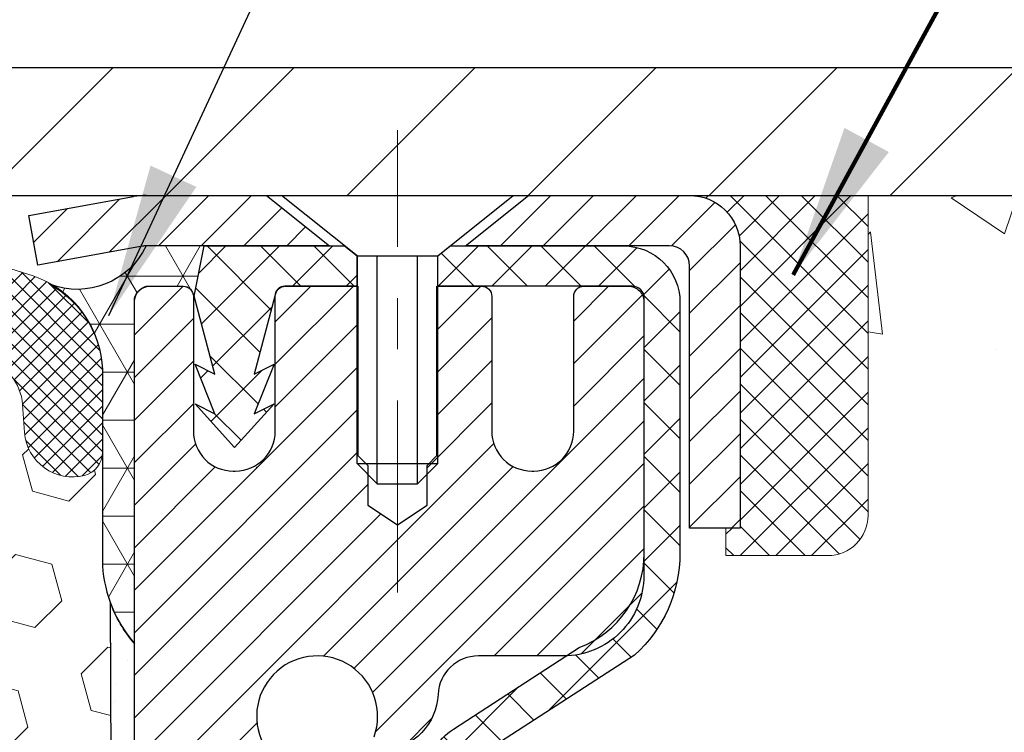
# Model space of a CAD drawing. Extents: x 13 to 3254, y -253 to 1977.
# Drawn here: x 319 to 321, y -229 to -227 of the extents above; entities that cross this region are included whole.
import ezdxf

# ---------------------------------------------------------------- set-up
doc = ezdxf.new("R2010")
doc.units = 0
doc.header["$LTSCALE"] = 5
doc.header["$MEASUREMENT"] = 0
doc.linetypes.add('CENTERX2', pattern=[4, 2.5, -0.5, 0.5, -0.5])
doc.layers.get('0').update_dxf_attribs({"color": 200, "linetype": 'CONTINUOUS'})
doc.layers.get('DEFPOINTS').update_dxf_attribs({"linetype": 'CONTINUOUS'})
for name, color, linetype, lineweight in [('CAPPING STRIP - H', 251, 'CONTINUOUS', 15), ('CAPPING STRIP - L', 7, 'CONTINUOUS', 25), ('CENTERLINE - L', 1, 'CENTERX2', 18), ('CONCRETE - H', 130, 'CONTINUOUS', 9), ('CONCRETE - L', 132, 'CONTINUOUS', 13), ('CORNER BEAD - H', 50, 'CONTINUOUS', 15), ('CORNER BEAD - L', 52, 'CONTINUOUS', 25), ('COVER PLATE - H', 251, 'CONTINUOUS', 13), ('COVER PLATE - L', 7, 'CONTINUOUS', 25), ('DIMS', 50, 'CONTINUOUS', 25), ('EPOXY ADHESIVE - H', 50, 'CONTINUOUS', 15), ('EPOXY ADHESIVE - L', 52, 'CONTINUOUS', 25), ('FOAM INSERT - H', 150, 'CONTINUOUS', 9), ('MIG RETAINER - H', 251, 'CONTINUOUS', 20), ('MIG RETAINER - L', 7, 'CONTINUOUS', 30), ('PVC SIDESHEET - H', 170, 'CONTINUOUS', 20), ('PVC SIDESHEET - L', 150, 'CONTINUOUS', 25), ('SCREW - L', 1, 'CONTINUOUS', 25), ('SEALANT - H', 50, 'CONTINUOUS', 15), ('SEALANT - L', 52, 'CONTINUOUS', 20), ('SILICONE BELLOWS - H', 20, 'CONTINUOUS', 13), ('SILICONE BELLOWS - L', 22, 'CONTINUOUS', 13), ('TEXT - 4', 241, 'CONTINUOUS', 25)]:
    doc.layers.add(name, color=color, linetype=linetype, lineweight=lineweight)
doc.styles.add('ROMANS', font='romans', dxfattribs={"width": 0.9})
doc.dimstyles.get("Standard").update_dxf_attribs({"dimtxt": 0.18, "dimasz": 0.18, "dimexe": 0.18, "dimexo": 0.0625, "dimgap": 0.09, "dimtad": 0, "dimtih": 1, "dimtoh": 1, "dimdec": 4, "dimzin": 0, "dimdsep": 46, "dimtxsty": 'Standard', "dimcen": 0.09, "dimadec": 0, "dimazin": 0, "dimtfac": 1, "dimtdec": 4, "dimtofl": 0, "dimtmove": 0, "dimatfit": 3, "dimfxl": 1, "dimtolj": 1, "dimtzin": 0, "dimarcsym": 0})
doc.dimstyles.new('STANDARD$0', dxfattribs={"dimtxt": 0.18, "dimasz": 0.18, "dimexe": 0.18, "dimexo": 0.0625, "dimgap": 0.09, "dimtad": 0, "dimtih": 1, "dimtoh": 1, "dimdec": 4, "dimzin": 0, "dimdsep": 46, "dimtxsty": 'Standard', "dimcen": 0.09, "dimadec": 0, "dimazin": 0, "dimtfac": 1, "dimtdec": 4, "dimtofl": 0, "dimtmove": 0, "dimatfit": 3, "dimfxl": 1, "dimtolj": 1, "dimtzin": 0, "dimarcsym": 0})

# ---------------------------------------------------------------- blocks, each defined once
blk = doc.blocks.new('*X6')
at = {"color": 0}
for p, q in [((1237.986130794628, 929.2961535421395), (1237.97385116075, 929.3084331760182)), ((1238.536813030436, 929.1775962613214), (1238.667649945133, 929.3084331760183)), ((1239.602059879881, 928.4750761578006), (1240.435416898099, 929.3084331760183)), ((1246.588648714498, 922.4614025752369), (1239.741618113716, 929.3084331760182)), ((1240.190661302946, 927.2959106278986), (1242.203183851066, 929.3084331760184)), ((1240.238648714498, 923.8083641335176), (1245.738717756998, 929.3084331760184)), ((1240.238648714498, 925.5761310864839), (1243.970950804032, 929.3084331760184)), ((1246.588648714498, 924.2291695282032), (1241.509385066682, 929.3084331760182)), ((1246.588648714498, 925.9969364811695), (1243.277152019649, 929.3084331760182)), ((1246.588648714498, 927.7647034341359), (1245.044918972615, 929.3084331760182)), ((1240.238648714498, 922.0405971805513), (1246.588648714498, 928.3905971805514)), ((1246.588648714498, 920.6936356222706), (1240.226369080619, 927.0559152561492)), ((1240.238648714498, 920.2728302275848), (1246.588648714498, 926.622830227585)), ((1246.588648714497, 918.9258686693039), (1240.238648714498, 925.2758686693037)), ((1240.238648714498, 918.5050632746186), (1246.588648714498, 924.8550632746186)), ((1246.588648714497, 917.1581017163379), (1240.238648714498, 923.5081017163377)), ((1240.238648714498, 916.7372963216523), (1246.588648714498, 923.0872963216523)), ((1246.588648714497, 915.3903347633716), (1240.238648714498, 921.7403347633713)), ((1240.238648714498, 914.9695293686858), (1246.588648714498, 921.3195293686858)), ((1246.588648714497, 913.6225678104047), (1240.238648714498, 919.9725678104049)), ((1240.238648714498, 913.2017624157195), (1246.588648714498, 919.5517624157194)), ((1246.193007264837, 912.2504423070994), (1240.238648714498, 918.2048008574385)), ((1240.249262063965, 911.4446088122202), (1246.588648714498, 917.783995462753)), ((1245.15052543455, 911.5251571844204), (1240.238648714498, 916.4370339044722)), ((1242.017029016931, 911.4446088122202), (1246.588648714498, 916.0162285097866)), ((1243.463306853783, 911.4446088122203), (1240.238648714498, 914.6692669515057)), ((1243.784795969898, 911.4446088122203), (1246.588648714498, 914.2484615568203)), ((1239.538648714498, 912.5017624157197), (1239.845319474796, 912.8084331760185)), ((1241.695539900817, 911.4446088122203), (1240.238648714498, 912.9014999985397)), ((1239.92777294785, 911.4446088122202), (1239.538648714498, 911.833733045573))]:
    blk.add_line(p, q, dxfattribs=at)
blk = doc.blocks.new('*D31')
at = {"layer": 'DEFPOINTS', "color": 0, "transparency": 16777216}
for p in [(324.7080283745527, -224.0866985542715), (311.2080283745526, -224.8006006115637), (324.7080283745527, -227.7381006115631)]:
    blk.add_point(p, dxfattribs=at)
at = {"layer": 'DIMS', "color": 0, "lineweight": -2, "transparency": 16777216}
for p, q in [((311.2080283745526, -224.5006006115637), (311.2080283745526, -223.7866985542715)), ((324.7080283745527, -227.4381006115631), (324.7080283745527, -223.7866985542715)), ((311.5080283745526, -224.0866985542715), (314.5004572391441, -224.0866985542715)), ((324.4080283745527, -224.0866985542715), (317.6004572391441, -224.0866985542715))]:
    blk.add_line(p, q, dxfattribs=at)
at = {"layer": 'DIMS', "color": 0, "transparency": 16777216}
for points in [[(311.5080283745526, -224.0366985542715), (311.5080283745526, -224.1366985542715), (311.2080283745526, -224.0866985542715)], [(324.4080283745527, -224.0366985542715), (324.4080283745527, -224.1366985542715), (324.7080283745527, -224.0866985542715)]]:
    blk.add_solid(points, dxfattribs=at)
at = {"layer": 'DIMS', "color": 0, "transparency": 16777216, "insert": (316.0504572391441, -224.0866985542715), "char_height": 0.3, "attachment_point": 5}
blk.add_mtext('\\A1;13 1/2 IN\\P [342.9mm]', dxfattribs=at)

msp = doc.modelspace()

# ---------------------------------------------------------------- hatches: boundary and pattern name
at = {"layer": 'CAPPING STRIP - H'}
h = msp.add_hatch(dxfattribs=at)
h.set_pattern_fill('ANSI31', color=256, scale=0.47244, angle=90, style=0)
h.set_pattern_definition([(45.00000000000001, (-677.0423256159697, 189.2350441921256), (0.04175819096297156, -0.04175819096297156), [])])
edge = h.paths.add_edge_path()
edge.add_line((319.0195138275181, -227.9368093416548), (319.0019070634773, -227.8399721394291))
edge.add_line((319.0019070634773, -227.8399721394291), (319.2062171032983, -227.802824859461))
edge.add_arc((319.2308665729585, -227.9383969425723), 0.1377947244043846, 90.00000000099271, 100.30484647022479, ccw=False)
edge.add_line((319.2308665729561, -227.8006022181679), (319.4657139138677, -227.8006022181679))
edge.add_line((319.4657139138677, -227.8006022181679), (319.5887449178054, -227.8990270213182))
edge.add_line((319.5887449178054, -227.8990270213182), (319.2308665729561, -227.8990270213182))
edge.add_arc((319.2308665729591, -227.9383969425855), 0.03936992126728001, 90.00000000430171, 100.3048464714298)
edge.add_line((319.2238238673395, -227.8996620616879), (319.0195138275181, -227.9368093416548))
edge = h.paths.add_edge_path()
edge.add_arc((320.2531123390676, -227.9383969425783), 0.03936992126011774, 359.9999999998346, 449.9999999998345)
edge.add_line((320.2531123390677, -227.8990270213182), (319.85449188631, -227.8990270213182))
edge.add_line((319.85449188631, -227.8990270213182), (319.9775228902477, -227.8006022181679))
edge.add_line((319.9775228902477, -227.8006022181679), (320.2924822603273, -227.8006022181679))
edge.add_arc((320.2924822603272, -227.8990270213181), 0.09842480315012381, -6.622258297284134e-11, 89.99999999993378, ccw=False)
edge.add_line((320.3909070634773, -227.8990270213182), (320.3909070634773, -228.4502059189586))
edge.add_line((320.3909070634773, -228.4502059189586), (320.2924822603273, -228.4502059189586))
edge.add_line((320.2924822603273, -228.4502059189586), (320.2924822603277, -227.9383969425784))
at = {"layer": 'CONCRETE - H'}
h = msp.add_hatch(dxfattribs=at)
h.set_pattern_fill('AR-CONC', color=256, scale=0.21, style=0)
h.set_pattern_definition([(49.99999999999999, (-1, 0), (1.506246383461582, -0.1317794834634497), [0.1575, -1.7325]), (355, (-1, 0), (-0.2913778005873, 1.579603480770025), [0.126, -1.386]), (100.45144446, (-0.8744794699, -0.0109816224), (1.214868578126935, 1.447823981034122), [0.1338544031999999, -1.472398435199999]), (46.18420000000002, (-1, 0.42), (2.241206794410302, -0.3475904896654607), [0.2362499999999999, -2.598749999999999]), (96.63563549, (-0.8132328355, 0.3910340553), (1.96279008591588, 2.045649061626556), [0.2007817182, -2.208598895999999]), (351.1841639899999, (-1, 0.42), (1.962790084615023, 2.045649060566979), [0.189, -2.0790000021]), (21, (-0.79, 0.315), (1.25350480944877, -0.8454996703972115), [0.1575, -1.7325]), (326.0000000000001, (-0.79, 0.315), (0.5109621970353216, 1.522815094598391), [0.126, -1.386]), (71.45144474, (-0.6855412666, 0.2445416946), (1.764466991132939, 0.677315420893343), [0.133854399, -1.4723984352]), (37.50000000000001, (-1, 0), (0.0255356961663104, 0.6990770930457542), [0, -1.3692, 0, -1.407, 0, -1.39125]), (7.499999999999999, (-1, 0), (0.552446028628512, 0.8282645949529565), [0, -0.8021999999999999, 0, -1.3377, 0, -0.53025]), (327.5, (-1.4683, 0), (1.121027115962059, -0.04736523064219748), [0, -0.525, 0, -1.638, 0, -2.1735]), (317.5, (-1.6783, 0), (1.224690955619011, 0.2102204628978672), [0, -0.6825, 0, -1.0878, 0, -1.5435])])
edge = h.paths.add_edge_path()
edge.add_spline(control_points=[(329.7640853339208, -227.8006022181678), (329.9549572170494, -229.3447767232996), (326.8024718811321, -229.0143093693783), (323.4476805149338, -230.6826500072093), (326.7718868429534, -232.4294129730011), (326.010568983293, -234.0747089646373), (326.3192424701664, -234.4837665213733)], knot_values=[0, 0, 0, 0, 4.310314874425941, 5.896288045384237, 9.01014384875215, 10.41665852533729, 10.41665852533729, 10.41665852533729, 10.41665852533729], degree=3, periodic=0)
edge.add_line((326.319242470167, -234.4837665213733), (325.8262408181449, -234.4837665213753))
edge.add_line((325.8262408181449, -234.4837665213753), (325.8262423341238, -234.2869165128623))
edge.add_line((325.8262423341238, -234.2869165128623), (325.1565586341239, -234.2869165128623))
edge.add_arc((325.1565586341239, -234.2475465128623), 0.0393699999999626, 240.0000000001902, 270, ccw=False)
edge.add_line((325.1368736341241, -234.2816419330093), (325.001112726506, -234.2032603364506))
edge.add_arc((324.9459947264472, -234.2987275130047), 0.1102360001527966, 60.0000000105462, 90.00078790781609)
edge.add_line((324.9459932105274, -234.1884915128623), (324.0380367854773, -234.1884915128623))
edge.add_arc((324.0380367854774, -234.1491215128622), 0.03937000000013313, 239.9999999998526, 269.99999999991724, ccw=False)
edge.add_line((324.0183517854773, -234.1832169330092), (323.3382645993183, -233.7905689301916))
edge.add_arc((323.2782646585909, -233.8944920128667), 0.12000000000001, 60.00003267867422, 89.99999999994571)
edge.add_line((323.278264658591, -233.7744920128667), (323.0668232760312, -233.7744920128666))
edge.add_arc((323.0668232760312, -233.7351220128666), 0.03936999999999102, 224.9999999999708, 270, ccw=False)
edge.add_line((323.0389844820559, -233.7629608068419), (322.9225164419442, -233.6464927667395))
edge.add_arc((322.6728159835942, -233.8961962570449), 0.3531319186521291, 45.00034785118044, 76.09825249696179)
edge.add_arc((322.3835313905388, -235.0649660304109), 1.557170273068953, 76.09805657209894, 103.9020583550705)
edge.add_arc((322.09424679745, -233.8961962570168), 0.353131918616697, 103.902254281625, 134.9999999999511)
edge.add_line((321.8445448231429, -233.6464942827093), (321.7280782990101, -233.7629608068419))
edge.add_arc((321.6994509028132, -233.7339417862374), 0.04076311285778417, 275.85823695752447, 314.61076365598336, ccw=False)
edge.add_line((321.7036114905335, -233.7744920128666), (319.9893344025508, -233.7744920128666))
edge.add_arc((319.9893344025508, -233.7351220128666), 0.03936999999999102, 179.9999999999586, 270.00000000008276, ccw=False)
edge.add_line((319.9499644025507, -233.7351220128666), (319.9499644025451, -230.446889887264))
edge.add_arc((319.9893344025449, -230.4468898872638), 0.03936999999979207, 107.30237723721359, 180.0000000003309, ccw=False)
edge.add_arc((319.8500223617767, -229.9996757734273), 0.4290404058598245, 287.3023772371802, 306.974901039667)
edge.add_arc((319.773536021968, -229.9375676812882), 0.5251995961844776, 309.5666441756461, 345.6920565175267)
edge.add_arc((318.703585835569, -229.6507126544715), 1.632909065609321, 345.2170686115447, 355.1808035833621)
edge.add_arc((318.9727523077465, -229.88464057891), 1.361411651893492, 4.074979495413134, 18.33505396016155)
edge.add_arc((319.8382816854785, -229.5920856741396), 0.4478254090913086, 17.64025593848951, 71.87109708273164)
edge.add_arc((320.0083594540422, -229.1149021098933), 0.06004988997898406, 193.4822306559153, 239.21539210708158, ccw=False)
edge.add_line((319.9499644025451, -229.1289023687173), (319.9499644025451, -228.9396673198586))
edge.add_line((319.9499644025451, -228.9396673198586), (319.8515394025454, -228.9396673198586))
edge.add_line((319.8515394025454, -228.9396673198586), (319.8515394025454, -228.9351147637385))
edge.add_arc((319.8909094025453, -228.9351147637384), 0.03936999999984891, 122.9031521392103, 180.0000000001654, ccw=False)
edge.add_line((319.8695228059096, -228.9020601062099), (320.1847407463653, -228.6981118747368))
edge.add_arc((320.003768659438, -228.4969618804969), 0.2705775608388557, 311.9773110941543, 358.5307111491446)
edge.add_line((320.2742572577555, -228.5038997915492), (320.5621699379674, -228.5038997915492))
edge.add_arc((320.5633737795112, -228.4263634756126), 0.07754566089398247, 269.110487811927, 360.8895121880726)
edge.add_line((320.6409100954478, -228.4251596340689), (320.6409100954478, -227.8006022181681))
edge.add_line((320.6409100954478, -227.8006022181681), (329.7640853339209, -227.800602218168))
h.paths.add_polyline_path([(322.747741511764, -231.7797027821098), (329.2748843689068, -231.7797027821098), (329.2748843689068, -230.3297027821098), (322.747741511764, -230.3297027821098)], flags=24)
at = {"layer": 'CORNER BEAD - H'}
h = msp.add_hatch(dxfattribs=at)
h.set_pattern_fill('NET3', color=256, scale=0.75, style=0)
h.set_pattern_definition([(0, (307.8275831558642, -235.8331558818756), (0, 0.09375), []), (59.99999999999999, (307.8275831558642, -235.8331558818756), (-0.08118988160479113, 0.04687500000000001), []), (120, (307.8275831558642, -235.8331558818756), (-0.08118988160479113, -0.04687499999999998), [])])
edge = h.paths.add_edge_path()
edge.add_line((319.2080268585751, -228.6756022181678), (319.2080268585751, -228.0013896197349))
edge.add_arc((319.2413934801052, -228.011134194021), 0.0347604395880412, 106.28021064862301, 163.7197893510809, ccw=False)
edge.add_line((319.2316489058193, -227.9777675724908), (319.3031768459478, -227.9777675724908))
edge.add_arc((319.3030283745513, -227.9977670213894), 0.0200000000001695, 5.700258043361828e-10, 89.57465687339788, ccw=False)
edge.add_line((319.3230283745515, -227.9977670213893), (319.3247313301339, -227.9974520213108))
edge.add_line((319.3247313301339, -227.9974520213108), (319.3444148109861, -227.8990274150182))
edge.add_line((319.3444148109861, -227.8990274150182), (319.23086808895, -227.8990270213182))
edge.add_arc((319.0964443220098, -227.834983892501), 0.1489002064037447, 248.849694938607, 334.5256032553075, ccw=False)
edge.add_arc((318.9452987986655, -228.1488801437926), 0.2003119834168412, -1.6585980140055199, 60.89961609174361, ccw=False)
edge.add_line((319.1455268585751, -228.1546779645213), (319.1455268585751, -228.523857982059))
edge.add_arc((319.4047957345973, -228.5058143105136), 0.2598959871883706, 183.9810485659175, 220.7902489381456)
at = {"layer": 'COVER PLATE - H'}
h = msp.add_hatch(dxfattribs=at)
h.set_pattern_fill('ANSI31', color=256, scale=2, style=0)
h.set_pattern_definition([(45, (258.9980738759349, -240.6962475927662), (-0.1767766952966368, 0.1767766952966369), [])])
h.paths.add_polyline_path([(317.3955283745527, -227.5506006115629), (317.3955283745527, -227.8006006115629), (324.7080283745527, -227.8006006115627), (324.7080283745527, -227.738100611563), (323.6446630333738, -227.5506006115629)])
at = {"layer": 'EPOXY ADHESIVE - H'}
h = msp.add_hatch(dxfattribs=at)
h.set_pattern_fill('AR-SAND', color=256, scale=0.06, style=0)
h.set_pattern_definition([(37.50000000000001, (-1.742803055286231, -112.3937483933955), (-0.003779601486576489, 0.1156094261407895), [0, -0.0912, 0, -0.102, 0, -0.0975]), (7.499999999999999, (-1.742803055286231, -112.3937483933955), (0.1061866023160636, 0.1693287639137844), [0, -0.04919999999999999, 0, -0.08220000000000001, 0, -0.0315]), (327.5, (-1.816603055286237, -112.3937483933955), (0.1868485117050897, 0.0003395432122178965), [0, -0.03, 0, -0.108, 0, -0.141]), (317.5, (-1.816603055286237, -112.3937483933955), (0.1803675962743376, 0.05266053389605496), [0, -0.015, 0, -0.07079999999999999, 0, -0.081])])
edge = h.paths.add_edge_path()
edge.add_line((319.4085074416293, -231.8006008630375), (319.4460296211122, -231.8006008655041))
edge.add_line((319.4460296211122, -231.8006008655041), (319.4460268585752, -230.7097670213843))
edge.add_line((319.4460268585752, -230.7097670213843), (319.2080283745531, -230.7097670213843))
edge.add_line((319.2080283745531, -230.7097670213843), (319.2080283745527, -228.675600611563))
edge.add_arc((319.4047972505765, -228.5058127039079), 0.2598959871901035, 200.1382916807208, 220.7902489380515, ccw=False)
edge.add_line((319.1607901685184, -228.595291573274), (319.162108005608, -228.9089649362899))
edge.add_line((319.162108005608, -228.9089649362899), (319.1790851061906, -229.0223480746062))
edge.add_line((319.1790851061906, -229.0223480746062), (319.1623815356925, -229.1212911800243))
edge.add_line((319.1623815356925, -229.1212911800243), (319.1559699905102, -229.3326710462183))
edge.add_line((319.1559699905102, -229.3326710462183), (319.136739002031, -229.4928065679719))
edge.add_line((319.136739002031, -229.4928065679719), (319.1559699905102, -229.5568603323649))
edge.add_line((319.1559699905102, -229.5568603323649), (319.1431505472133, -229.7746449085348))
edge.add_line((319.1431505472133, -229.7746449085348), (319.136739002031, -229.9174373587129))
edge.add_line((319.136739002031, -229.9174373587129), (319.1559699905102, -230.1608429963316))
edge.add_line((319.1559699905102, -230.1608429963316), (319.1431505472133, -230.3658181525493))
edge.add_line((319.1431505472133, -230.3658181525493), (319.1559699905102, -230.7053055475289))
edge.add_line((319.1559699905102, -230.7053055475289), (319.1559699905102, -230.780297673521))
edge.add_line((319.1559699905102, -230.780297673521), (319.3536777813463, -230.8713371313194))
edge.add_line((319.3536777813463, -230.8713371313194), (319.3792111040596, -231.1409583852857))
edge.add_line((319.3792111040596, -231.1409583852857), (319.3834666578452, -231.3284881737696))
edge.add_line((319.3834666578452, -231.3284881737696), (319.3919777654166, -231.5092236073107))
edge.add_line((319.3919777654166, -231.5092236073107), (319.4178870808339, -231.6942090077297))
edge.add_line((319.4178870808339, -231.6942090077297), (319.4085074416293, -231.8006008630375))
at = {"layer": 'FOAM INSERT - H'}
h = msp.add_hatch(dxfattribs=at)
h.set_pattern_fill('HEX', color=256, scale=0.590551181102362, angle=45, style=0)
h.set_pattern_definition([(45, (0.757196944713769, -112.3937483933955), (-0.09040931629367041, 0.09040931629367042), [0.07381889763779526, -0.1476377952755905]), (165, (0.757196944713769, -112.3937483933955), (-0.03309210650226577, -0.1235014227959361), [0.07381889763779526, -0.1476377952755905]), (105, (0.8093947878131758, -112.3415505502961), (-0.1235014227959362, -0.03309210650226572), [0.07381889763779526, -0.1476377952755905])])
h.paths.add_polyline_path([(319.1431505472133, -229.7746449085348), (319.1559699905102, -229.5568603323649), (319.136739002031, -229.4928065679719), (319.1559699905102, -229.3326710462183), (319.1623815356925, -229.1212911800243), (319.1790851061906, -229.0223480746062), (319.162108005608, -228.9089649362899), (319.1607901685184, -228.5952915732742, -0.07061630252711563), (319.1455283745527, -228.5238563754541), (319.1455283745525, -228.3019256279173, -0.3419987130706969), (319.1103721245686, -228.3473121514931, -0.4678085754937695), (318.9934358087633, -228.2633972342388), (318.9894308847785, -228.2087969781401, 0.3181494964560627), (318.9159364310601, -228.1196157495131, 0.1823640095576838), (318.497921606685, -228.1595650834192, 0.2104691006945368), (318.3940684218662, -228.282896458923, -0.7490683567197057), (318.2141311843821, -228.282896458923, 0.2104691006851503), (318.1102779995696, -228.1595650834224, 0.2320575824470394), (317.5863739876306, -228.1595650834224, 0.210469100685508), (317.4825208028181, -228.2828964589232, -0.7490683567206129), (317.3025835653348, -228.2828964589232, 0.2104691006856542), (317.1987303805222, -228.1595650834223, 0.2320575824470726), (316.6748263685831, -228.1595650834225, 0.2104691006852606), (316.5709731837707, -228.2828964589233, -0.7490683567204498), (316.3910359462873, -228.2828964589232, 0.2104691006948219), (316.2871827614684, -228.1595650834192, 0.1790873328196744), (315.8764651862729, -228.1176812598857, 0.3216472484078734), (315.8017439033386, -228.2071877190664), (315.7976209403415, -228.2633972342479, -0.4678085753434691), (315.6806846245672, -228.3473121515233, -0.3419987132081537), (315.6455283745527, -228.3019256279311), (315.6455283745527, -228.5238563754542, -0.162005855670963), (315.5830283745527, -228.675600611563), (315.5830283745527, -229.4568506115629, 0.4142135623730951), (315.3955283745527, -229.6443506115629), (315.3955283745527, -229.9568506115629, 0.4142135623730951), (315.5830283745527, -230.1443506115629), (315.5830283745527, -231.8006006115633), (319.4085074416294, -231.8006008630375), (319.4178870808339, -231.6942090077297), (319.3919777654166, -231.5092236073107), (319.3834666578452, -231.3284881737696), (319.3792111040596, -231.1409583852857), (319.3536777813463, -230.8713371313194), (319.1559699905102, -230.780297673521), (319.1559699905102, -230.7053055475289), (319.1431505472133, -230.3658181525493), (319.1559699905102, -230.1608429963316), (319.136739002031, -229.9174373587129)])
at = {"layer": 'MIG RETAINER - H'}
h = msp.add_hatch(dxfattribs=at)
h.set_pattern_fill('ANSI31', color=256, scale=0.47, style=0)
h.set_pattern_definition([(45, (-631.0004240038613, -666.0621252500646), (-0.04154252339470966, 0.04154252339470967), [])])
h.paths.add_polyline_path([(319.2080268585761, -230.7097670213843), (319.2080268585751, -230.0090256800843), (319.2823231928568, -229.9444408620244), (319.4460268585752, -229.9444408620244), (319.4460268585752, -230.7097670213843)])
edge = h.paths.add_edge_path()
edge.add_arc((319.9880268585731, -228.260767021382), 0.07800000000003138, 270.000000000501, 360.0000000000418)
edge.add_line((320.0660268585731, -228.260767021382), (320.0660268585728, -227.9977670213849))
edge.add_arc((320.086026858573, -227.9977670213847), 0.02000000000020918, 90.00000000195422, 180.0000000006514, ccw=False)
edge.add_line((320.0860268585723, -227.9777670213845), (320.1730268585722, -227.9777670213826))
edge.add_arc((320.1730268585729, -228.0077670213827), 0.03000000000002956, 2.1719870346714742e-10, 90.0000000013028, ccw=False)
edge.add_line((320.2030268585729, -228.0077670213826), (320.2030268585735, -228.5427670213896))
edge.add_arc((320.0460268585736, -228.5427670213898), 0.1569999999999254, -90.00000000033191, 6.230038707144558e-11, ccw=False)
edge.add_line((320.0460268585727, -228.6997670213898), (319.8797665436154, -228.6997670213889))
edge.add_arc((319.8797665436261, -228.7785067064204), 0.07873968503150763, 90.00000000777618, 177.4144840053407)
edge.add_arc((319.6862240845599, -228.769767021385), 0.114999999999426, 275.2124696741832, 357.41448399788595, ccw=False)
edge.add_arc((319.6948547698851, -228.8643741631383), 0.02000000000000517, 160.3257550186187, 275.2124696744299, ccw=False)
edge.add_arc((319.5648078034538, -228.81787654895), 0.1181095275611714, 340.3257550185371, 642.6342225154141)
edge.add_arc((319.5950159636141, -228.9526419327213), 0.02000000000040289, -10.621520467928804, 102.63422251394002, ccw=False)
edge.add_arc((319.5370268585741, -228.9417670213833), 0.07899999999997757, 270.0000000008245, 349.3784795304081, ccw=False)
edge.add_line((319.5370268585752, -229.0207670213833), (319.463026858574, -229.0207670213844))
edge.add_arc((319.4630268585742, -229.0377670213844), 0.01699999999999591, 90.00000000076633, 180)
edge.add_line((319.4460268585742, -229.0377670213844), (319.4460268585747, -229.631844312413))
edge.add_line((319.4460268585747, -229.631844312413), (319.2823231928568, -229.631844312413))
edge.add_line((319.2823231928568, -229.631844312413), (319.2080268585751, -229.567259494353))
edge.add_line((319.2080268585751, -229.567259494353), (319.2080268585729, -228.0077670213853))
edge.add_arc((319.2380268585727, -228.0077670213852), 0.02999999999985903, 90.00000000043423, 180.0000000002171, ccw=False)
edge.add_line((319.2380268585725, -227.9777670213853), (319.3030268585727, -227.9777670213847))
edge.add_arc((319.3030268585729, -227.9977670213847), 0.01999999999998181, 0, 90.00000000065143, ccw=False)
edge.add_line((319.3230268585729, -227.9977670213847), (319.3230268585732, -228.2607670213861))
edge.add_arc((319.4010268585732, -228.260767021386), 0.07799999999997453, 180.0000000000835, 270.0000000004176)
edge.add_line((319.4010268585737, -228.338767021386), (319.4050268585738, -228.338767021386))
edge.add_arc((319.4050268585733, -228.2607670213861), 0.07799999999986085, 270.000000000334, 360.0000000001671)
edge.add_line((319.4830268585732, -228.2607670213859), (319.4830268585728, -227.9977670213852))
edge.add_arc((319.5030268585728, -227.9977670213852), 0.01999999999998181, 90.00000000032571, 180, ccw=False)
edge.add_line((319.5030268585727, -227.9777670213853), (319.644473506629, -227.9777670213843))
edge.add_line((319.644473506629, -227.9777670213843), (319.644473506629, -228.3086622276015))
edge.add_line((319.644473506629, -228.3086622276015), (319.6637590690268, -228.3279928345034))
edge.add_line((319.6637590690268, -228.3279928345034), (319.6637590690268, -228.4051350840887))
edge.add_line((319.6637590690268, -228.4051350840887), (319.7216157562154, -228.4437062088816))
edge.add_line((319.7216157562154, -228.4437062088816), (319.779472443404, -228.4051350840887))
edge.add_line((319.779472443404, -228.4051350840887), (319.779472443404, -228.3279928345034))
edge.add_line((319.779472443404, -228.3279928345034), (319.7987580058008, -228.3087072721074))
edge.add_line((319.7987580058008, -228.3087072721074), (319.7987580058008, -227.9777670213843))
edge.add_line((319.7987580058008, -227.9777670213843), (319.8860268585728, -227.9777670213841))
edge.add_arc((319.8860268585728, -227.9977670213841), 0.01999999999998181, 0, 90, ccw=False)
edge.add_line((319.9060268585728, -227.9977670213841), (319.9060268585732, -228.2607670213822))
edge.add_arc((319.9840268585733, -228.260767021382), 0.07800000000008822, 180.000000000167, 270.000000000334)
edge.add_line((319.9840268585737, -228.3387670213821), (319.9880268585737, -228.3387670213821))
at = {"layer": 'PVC SIDESHEET - H'}
h = msp.add_hatch(dxfattribs=at)
h.set_pattern_fill('ANSI37', color=256, scale=0.59055, style=0)
h.set_pattern_definition([(135, (3265.878376390597, -714.9747308097543), (0.05219773870371444, 0.05219773870371446), []), (45.00000000000001, (3265.878376390597, -714.9747308097543), (0.05219773870371445, -0.05219773870371446), [])])
edge = h.paths.add_edge_path()
edge.add_line((319.3247298141433, -227.9974520213111), (319.3444133737292, -227.8990270213185))
edge.add_line((319.3444133737292, -227.8990270213185), (319.6182662953109, -227.8990270213181))
edge.add_line((319.6182662953109, -227.8990270213182), (319.6428724960986, -227.9187119819484))
edge.add_line((319.6428724960986, -227.9187119819484), (319.6428724960986, -227.97776702131))
edge.add_line((319.6428724960986, -227.97776702131), (319.5018948141429, -227.9777670213103))
edge.add_arc((319.5018948141432, -227.9974520213104), 0.01968500000009499, 450.0000000011581, 539.9999999998345)
edge.add_line((319.4822098141431, -227.9974520213104), (319.4420410932217, -228.1496481871241))
edge.add_line((319.4420410932217, -228.1496481871241), (319.4806123722988, -228.1303625475858))
edge.add_line((319.4806123722988, -228.1303625475858), (319.4420410932215, -228.2267907452805))
edge.add_line((319.4420410932215, -228.2267907452805), (319.480612372299, -228.2075051057411))
edge.add_line((319.480612372299, -228.2075051057411), (319.4034698141441, -228.2927270213105))
edge.add_line((319.4034698141441, -228.2927270213105), (319.3263272559887, -228.2075051057414))
edge.add_line((319.3263272559887, -228.2075051057414), (319.3648985350654, -228.2267907452802))
edge.add_line((319.3648985350654, -228.2267907452802), (319.3263272559885, -228.130362547586))
edge.add_line((319.3263272559885, -228.130362547586), (319.3648985350661, -228.1496481871246))
edge.add_line((319.3648985350661, -228.1496481871246), (319.3247298141433, -227.9974520213111))
h = msp.add_hatch(dxfattribs=at)
h.set_pattern_fill('ANSI37', color=256, scale=0.59055, style=0)
h.set_pattern_definition([(45, (135.4218479235913, -305.2475835496478), (-0.05219773870371446, 0.05219773870371446), []), (135, (135.4218479235913, -305.2475835496478), (-0.05219773870371446, -0.05219773870371446), [])])
h.paths.add_polyline_path([(319.7806703705751, -229.0089865600556), (319.7806703705749, -228.9351147637384, -0.2544175294253038), (319.8310238999946, -228.842561722658), (320.0518937622504, -228.6996573634467, 0.4033078353723514), (320.2030268585647, -228.5427670213565), (320.2030268585647, -228.5179170553614, 0.02353096692885778), (320.2038978705737, -228.4994195213081), (320.2038978705721, -228.0013890213084, 0.4142135623729873), (320.1802758705721, -227.9777670213085), (319.8003553708084, -227.9777670213096), (319.8003553708083, -227.9187119057634), (319.8249614763659, -227.8990270213173), (320.1633683034485, -227.8990270213164, -0.4142135623730915), (320.2736043034488, -228.0092630213161), (320.2736043034502, -228.4994195213081, -0.213440768600962), (320.1847377143949, -228.6981118747367), (319.8695197739391, -228.9020601062097, 0.2544175294251872), (319.8515363705749, -228.9351147637385), (319.8515363705752, -229.0089865600556), (319.8515363705749, -229.191444661014, 0.3306422189433676), (319.8935070732015, -229.2479744744608), (319.9172673451001, -229.2550460861018), (319.9403249450718, -229.2623062504494), (319.9630007252609, -229.2701260602074), (319.9851383929263, -229.2787345986218), (320.006581655327, -229.2883609489386), (320.0271742197218, -229.299234194404), (320.0467597933699, -229.311583418264), (320.0651821149277, -229.3256376158062), (320.0823271967277, -229.3415073559919), (320.0982068561406, -229.3589507750121), (320.1128562075156, -229.377660744435), (320.126310365201, -229.3973301358285), (320.1386047627626, -229.4176538960125), (320.149790443203, -229.438428449972), (320.1599408006818, -229.4595955292952), (320.1691302595355, -229.4811100611165), (320.1774281672578, -229.5029416355066), (320.1849016107416, -229.5250663716037), (320.1916176665309, -229.5474604184349), (320.1976434111697, -229.5700999250273), (320.2030459212021, -229.5929610404081), (320.207892273172, -229.6160199136047), (320.2122495436236, -229.639252693644), (320.216184809101, -229.6626355295532), (320.2197651461478, -229.6861445703597), (320.2230576313086, -229.7097559650905), (320.226129341127, -229.7334458627729), (320.2290473521473, -229.757190412434), (320.2318787409134, -229.780965763101, -0.05933499155532457), (320.2318660932038, -229.7949326964986), (320.2290473521473, -229.8186018435472), (320.2261293411271, -229.8423463932083), (320.2230576313086, -229.8660362908906), (320.2197651461478, -229.8896476856214), (320.216184809101, -229.9131567264279), (320.2122495436236, -229.9365395623372), (320.207892273172, -229.9597723423765), (320.2030459212021, -229.982831215573), (320.1976434111697, -230.0056923309538), (320.1916176665309, -230.0283318375463), (320.1849016107416, -230.0507258843774), (320.1774281672578, -230.0728506204745), (320.1691302595355, -230.0946821948647), (320.1599408006818, -230.116196726686), (320.149790443203, -230.1373638060092), (320.1386047627626, -230.1581383599687), (320.1263103652009, -230.1784621201527), (320.1128562075156, -230.1981315115461), (320.0982068561406, -230.216841480969), (320.0823271967276, -230.2342848999893), (320.0651821149276, -230.2501546401749), (320.0467597933699, -230.2642088377172), (320.0271742197218, -230.2765580615771), (320.0065816553269, -230.2874313070425), (319.9851383929263, -230.2970576573594), (319.9630007252609, -230.3056661957737), (319.9403249450718, -230.3134860055317), (319.9172673451001, -230.3207461698794), (319.8939842180869, -230.3276757720627, 0.3329817396557117), (319.8515363705747, -230.3843475949665), (319.7806703705847, -230.3843475949664), (319.7806703705749, -230.3693927191274, -0.3608117966093517), (319.8705529845909, -230.2610519817522), (319.8908708012723, -230.2567059886901), (319.9110141838666, -230.2519435258685), (319.9308086982866, -230.2463481235277), (319.9500799104451, -230.2395033119082), (319.9686548825347, -230.231000385157), (319.9864111807826, -230.2206926930955), (320.0032878595669, -230.2087526356775), (320.0192276930728, -230.1953719142159), (320.0341734554854, -230.1807422300236), (320.0480679209897, -230.1650552844134), (320.0608538637709, -230.1485027786981), (320.0724851947649, -230.1312659429384), (320.0830011363674, -230.1134457936879), (320.092480355733, -230.0951062598408), (320.1010017334789, -230.0763110695846), (320.1086441502221, -230.0571239511066), (320.1154864865796, -230.0376086325942), (320.1216076231688, -230.0178288422345), (320.1270864406068, -229.9978483082153), (320.1320018195104, -229.9777307587236), (320.1364320446839, -229.9575386906089), (320.1404417079394, -229.9373063020827), (320.1440817140446, -229.9170395050097), (320.147402373144, -229.8967429823751), (320.1504539953816, -229.876421417164), (320.1532868909019, -229.8560794923616), (320.1559513698491, -229.8357218909532), (320.1584977423673, -229.8153532959238), (320.1609643694431, -229.7950766172004, 0.06060086340155051), (320.1609763186009, -229.7808138657224), (320.1584977423673, -229.7604389600573), (320.1559513698491, -229.7400703650279), (320.1532868909019, -229.7197127636195), (320.1504539953816, -229.6993708388171), (320.147402373144, -229.6790492736061), (320.1440817140446, -229.6587527509714), (320.1404417079394, -229.6384859538984), (320.1364320446839, -229.6182535653722), (320.1320018195104, -229.5980614972575), (320.1270864406068, -229.5779439477658), (320.1216076231688, -229.5579634137465), (320.1154864865796, -229.538183623387), (320.1086441502221, -229.5186683048745), (320.1010017334789, -229.4994811863965), (320.092480355733, -229.4806859961402), (320.0830011363674, -229.4623464622933), (320.0724851947649, -229.4445263130428), (320.0608538637709, -229.427289477283), (320.0480679209897, -229.4107369715677), (320.0341734554854, -229.3950500259575), (320.0192276930728, -229.3804203417651), (320.0032878595669, -229.3670396203036), (319.9864111807826, -229.3550995628856), (319.9686548825347, -229.3447918708241), (319.9500799104451, -229.3362889440729), (319.9308086982866, -229.3294441324534), (319.9110141838666, -229.3238487301126), (319.8908708012723, -229.3190862672909), (319.8705529845909, -229.3147402742289, -0.3608117966100778), (319.7806703705749, -229.2063995368537)])
at = {"layer": 'SILICONE BELLOWS - H'}
h = msp.add_hatch(dxfattribs=at)
h.set_pattern_fill('ANSI37', color=256, scale=0.1812307692189964, style=0)
h.set_pattern_definition([(135, (695.6687091371087, -234.1193620320244), (0.01601868823430082, 0.01601868823430083), []), (45.00000000000001, (695.6687091371087, -234.1193620320244), (0.01601868823430083, -0.01601868823430082), [])])
edge = h.paths.add_edge_path()
edge.add_arc((316.9367783745529, -228.6935827587285), 0.5948056245285516, 63.87063646646602, 116.129363533594)
edge.add_arc((316.7629062370872, -228.3391254820752), 0.2000000000000302, 116.1293635335693, 163.6714393199918)
edge.add_arc((316.481004565029, -228.2565391043209), 0.093749999999582, 196.3285606799865, 343.6714393200136, ccw=False)
edge.add_arc((316.1991028929709, -228.339125482075), 0.1999999999999046, 16.32856067995807, 63.87063646639455)
edge.add_arc((316.0252307555202, -228.6935827587301), 0.5948056245234684, 63.87063646776884, 104.4838956086637)
edge.add_arc((315.9014759735139, -228.2145030576462), 0.09999999999998002, 104.4838956073061, 175.8048724009606)
edge.add_line((315.8017439033386, -228.2071877190663), (315.7976209403421, -228.2633972342388))
edge.add_arc((315.7041221245412, -228.2565391043286), 0.09375000001091342, 255.522487826805, 355.80487240663376, ccw=False)
edge.add_arc((315.6924033745528, -228.3019256279311), 0.04687500000009993, 180.0000000001737, 255.522487821421, ccw=False)
edge.add_line((315.6455283745527, -228.3019256279313), (315.6455283745531, -228.1449458728452))
edge.add_arc((315.845528374557, -228.1449458728399), 0.2000000000039677, 108.1566385904147, 180.0000000015145, ccw=False)
edge.add_arc((316.02523075549, -228.6929110849392), 0.7766791303563482, 63.83112870669322, 108.1566385880902, ccw=False)
edge.add_arc((316.2795568101654, -228.1753426572875), 0.1999999999999178, 0.9999999999843112, 63.83112870739268, ccw=False)
edge.add_line((316.4795263491966, -228.1718521760001), (316.4810045650291, -228.2565391043205))
edge.add_line((316.4810045650291, -228.2565391043205), (316.4824827808614, -228.1718521760004))
edge.add_arc((316.6824523198968, -228.1753426572811), 0.2000000000040113, 116.1688712944651, 179.0000000019499, ccw=False)
edge.add_arc((316.9367783745575, -228.6929110849398), 0.7766791303601402, 63.83112870848589, 116.1688712925802, ccw=False)
edge.add_arc((317.1911044292086, -228.1753426572764), 0.2000000000040176, 0.9999999981071142, 63.831128706627226, ccw=False)
edge.add_line((317.391073968244, -228.1718521759955), (317.3925521840766, -228.2565391043205))
edge.add_line((317.3925521840766, -228.2565391043205), (317.394030399909, -228.1718521759955))
edge.add_arc((317.5939999389403, -228.1753426572829), 0.2000000000000353, 116.1688712915041, 179.0000000000245, ccw=False)
edge.add_arc((317.8483259936045, -228.6929110849398), 0.7766791303561169, 63.83112870800318, 116.1688712921094, ccw=False)
edge.add_arc((318.1026520482563, -228.1753426572812), 0.2000000000039913, 0.9999999980988719, 63.83112870553492, ccw=False)
edge.add_line((318.3026215872918, -228.1718521760003), (318.3040998031241, -228.2565391043205))
edge.add_line((318.3040998031241, -228.2565391043205), (318.3055780189564, -228.1718521760003))
edge.add_arc((318.5055475579877, -228.1753426572876), 0.1999999999999764, 116.16887129262179, 179.0000000000567, ccw=False)
edge.add_arc((318.7598736126631, -228.6929110849393), 0.7766791303563096, 71.21984973564571, 116.1688712933078, ccw=False)
edge.add_arc((318.9455283745488, -228.1469338612631), 0.2000000000039875, -1.6365788724215236e-09, 71.21984973333872, ccw=False)
edge.add_line((319.1455283745527, -228.1469338612688), (319.1455283745525, -228.3019256279314))
edge.add_arc((319.0986533745634, -228.3019256279174), 0.04687499998908606, 284.47751216153597, 359.9999999828384, ccw=False)
edge.add_arc((319.0869346245527, -228.2565391043205), 0.09375000000000903, 184.1951275989233, 284.4775121787526, ccw=False)
edge.add_line((318.9934358087633, -228.2633972342389), (318.9894308847785, -228.20879697814))
edge.add_arc((318.8896988146032, -228.2161123167197), 0.1000000000000087, 4.195127598907059, 74.788897821785)
edge.add_arc((318.7598736126333, -228.6935827587299), 0.5948056245233057, 74.78889782046761, 116.1293635322078)
edge.add_arc((318.5860014751826, -228.339125482075), 0.2000000000000311, 116.1293635335329, 163.6714393199684)
edge.add_arc((318.3040998031241, -228.2565391043205), 0.09374999999994925, 196.3285606800445, 343.6714393199888, ccw=False)
edge.add_arc((318.0221981310656, -228.3391254820752), 0.200000000000063, 16.32856068005507, 63.87063646647426)
edge.add_arc((317.8483259936002, -228.6935827587284), 0.594805624528499, 63.87063646644525, 116.1293635335658)
edge.add_arc((317.6744538561346, -228.3391254820751), 0.2000000000000306, 116.1293635335511, 163.6714393200277)
edge.add_arc((317.3925521840765, -228.256539104321), 0.09374999999951147, 196.3285606799462, 343.67143932003717, ccw=False)
edge.add_arc((317.1106505120183, -228.3391254820751), 0.2000000000000922, 16.32856067996777, 63.87063646647426)

# ---------------------------------------------------------------- linework, layer by layer
at = {"layer": 'CAPPING STRIP - L'}
for p, q in [((319.0019070634772, -227.8399721394285), (319.2062171032983, -227.802824859461)), ((319.2308665729561, -227.8006022181679), (319.4657139138677, -227.8006022181679)), ((319.4657139138677, -227.8006022181679), (319.5887449178054, -227.8990270213182)), ((319.0195138275181, -227.9368093416548), (319.0019070634772, -227.8399721394285)), ((319.2238238673395, -227.8996620616879), (319.0195138275181, -227.9368093416548)), ((319.5887449178054, -227.8990270213182), (319.2308665729561, -227.8990270213182))]:
    msp.add_line(p, q, dxfattribs=at)
msp.add_lwpolyline([(320.2924822603277, -227.9383969425784, 0.414213562373095), (320.2531123390677, -227.8990270213182), (319.85449188631, -227.8990270213182), (319.9775228902477, -227.8006022181679), (320.2924822603273, -227.8006022181679, -0.414213562373095), (320.3909070634773, -227.8990270213182), (320.3909070634773, -228.4502059189586), (320.2924822603273, -228.4502059189586)], format="xyb", close=True, dxfattribs=at)
for centre, radius, start, end in [((319.2308665729591, -227.9383969425787), 0.13779472441075, 90.00000000123107, 100.3048464699809), ((319.2308665729585, -227.9383969425793), 0.03936992126108407, 90.00000000347177, 100.304846472232)]:
    msp.add_arc(centre, radius, start, end, dxfattribs=at)
at = {"layer": 'CENTERLINE - L', "ltscale": 0.03}
for p, q in [((319.7216123390907, -228.5760018529724), (319.7216123390907, -227.6729698151769)), ((319.7216123390907, -228.5760018529724), (319.7216123390907, -227.6729698151769)), ((319.7216153705741, -228.5759998912727), (319.7216153705741, -227.6729696595416)), ((319.7216153705741, -228.5759998912727), (319.7216153705741, -227.6729696595416))]:
    msp.add_line(p, q, dxfattribs=at)
at = {"layer": 'CONCRETE - L'}
for p, q in [((319.2080268585751, -227.8006022181678), (329.7640853339208, -227.8006022181678)), ((319.2080283745527, -227.800600611563), (325.2080283745536, -227.800600611563))]:
    msp.add_line(p, q, dxfattribs=at)
at = {"layer": 'CORNER BEAD - L'}
msp.add_lwpolyline([(319.2080268585751, -228.6756022181678), (319.2080268585751, -228.0013896197349, -0.2560103796571953), (319.2316489058193, -227.9777675724908), (319.3031768459478, -227.9777675724908, -0.4120408968656922), (319.3230283745515, -227.9977670213893), (319.3247313301339, -227.9974520213108), (319.3444148109861, -227.8990274150182), (319.23086808895, -227.8990270213182, -0.3922778451435531), (319.042718776084, -227.9738537494969, -0.2799493153186137), (319.1455268585751, -228.1546779645213), (319.1455268585751, -228.523857982059, 0.1620058556709634)], format="xyb", close=True, dxfattribs=at)
at = {"layer": 'COVER PLATE - L'}
for p, q in [((311.9580283745521, -227.550600611563), (323.6446630333738, -227.5506006115629)), ((311.9580283745527, -227.800600611563), (324.7080283745527, -227.8006006115627))]:
    msp.add_line(p, q, dxfattribs=at)
at = {"layer": 'EPOXY ADHESIVE - L'}
msp.add_lwpolyline([(319.4460296211122, -231.8006008655041), (319.4460268585752, -230.7097670213843), (319.2080283745531, -230.7097670213843), (319.2080283745527, -228.675600611563, -0.09035585911808025), (319.1607901685184, -228.595291573274), (319.162108005608, -228.9089649362899), (319.1790851061906, -229.0223480746062), (319.1623815356925, -229.1212911800243), (319.1559699905102, -229.3326710462183), (319.136739002031, -229.4928065679719), (319.1559699905102, -229.5568603323649), (319.1431505472133, -229.7746449085348), (319.136739002031, -229.9174373587129), (319.1559699905102, -230.1608429963316), (319.1431505472133, -230.3658181525493), (319.1559699905102, -230.7053055475289), (319.1559699905102, -230.780297673521), (319.3536777813463, -230.8713371313194), (319.3792111040596, -231.1409583852857), (319.3834666578452, -231.3284881737696), (319.3919777654166, -231.5092236073107), (319.4178870808339, -231.6942090077297), (319.4085074416294, -231.8006008630375)], format="xyb", dxfattribs=at)
at = {"layer": 'MIG RETAINER - L'}
for p, q in [((319.4464205569948, -228.3320956040679), (319.4456331601455, -228.332095604067)), ((319.4464205569986, -228.3320956040655), (319.4456331601493, -228.3320956040645))]:
    msp.add_line(p, q, dxfattribs=at)
for points in [[(319.2080268585751, -229.567259494353), (319.2080268585729, -228.0077670213853, -0.4142135623706347), (319.2380268585725, -227.9777670213853), (319.3030268585727, -227.9777670213847, -0.4142135623754759), (319.3230268585729, -227.9977670213847), (319.3230268585732, -228.2607670213861, 0.4142135623747433), (319.4010268585737, -228.338767021386), (319.4050268585738, -228.338767021386, 0.4142135623714135), (319.4830268585732, -228.2607670213859), (319.4830268585728, -227.9977670213852, -0.4142135623714468), (319.5030268585727, -227.9777670213853), (319.644473506629, -227.9777670213843), (319.644473506629, -228.3086622276015), (319.6637590690268, -228.3279928345034), (319.6637590690268, -228.4051350840887), (319.7216157562154, -228.4437062088816), (319.779472443404, -228.4051350840887), (319.779472443404, -228.3279928345034), (319.7987580058008, -228.3087072721074), (319.7987580058008, -227.9777670213843), (319.8860268585728, -227.9777670213841, -0.4142135623735612), (319.9060268585728, -227.9977670213841), (319.9060268585732, -228.2607670213822, 0.4142135623747932), (319.9840268585737, -228.3387670213821), (319.9880268585737, -228.3387670213821, 0.4142135623714301), (320.0660268585731, -228.260767021382), (320.0660268585728, -227.9977670213849, -0.4142135623672345), (320.0860268585723, -227.9777670213845), (320.1730268585722, -227.9777670213826, -0.4142135623789455), (320.2030268585729, -228.0077670213826), (320.2030268585735, -228.5427670213896, -0.414213562375043), (320.0460268585727, -228.6997670213898), (319.8797665436154, -228.6997670213889, 0.4010574505985916), (319.8011070151732, -228.7749547235333, -0.3748896829303737), (319.6966717562695, -228.8842914561391, -0.5479758845004098)], [(319.6760223303383, -228.8576407226568, 3.888295204768812), (319.5906414413503, -228.9331262068834, -0.5387583055402678)]]:
    msp.add_lwpolyline(points, format="xyb", dxfattribs=at)
at = {"layer": 'PVC SIDESHEET - L'}
msp.add_lwpolyline([(319.6428724960986, -227.9187119819484), (319.6428724960986, -227.97776702131), (319.5018948141424, -227.9777670213103, 0.414213562373518), (319.4822098141424, -227.9974520213104), (319.4420410932208, -228.1496481871245), (319.4806123722984, -228.1303625475855), (319.442041093221, -228.22679074528), (319.4806123722986, -228.207505105741), (319.4034698141432, -228.2927270213106), (319.3263272559878, -228.2075051057414), (319.3648985350654, -228.2267907452802), (319.3263272559876, -228.1303625475859), (319.3648985350652, -228.1496481871247), (319.3247298141424, -227.9974520213107), (319.3444133737287, -227.8990270213185), (319.6182662953105, -227.8990270213179)], format="xyb", close=True, dxfattribs=at)
msp.add_lwpolyline([(319.7806703705749, -228.9351147637387, -0.2544175294253872), (319.8310238999944, -228.8425617226581), (320.0769709235453, -228.6834322631588, 0.3114351400790096), (320.2038978705737, -228.4994195213084), (320.2038978705721, -228.0013890213084, 0.4142135623731408), (320.180275870572, -227.9777670213085), (319.8003553708084, -227.9777670213096), (319.8003553708083, -227.9187119057634), (319.8249614763659, -227.8990270213173), (320.1633683034485, -227.8990270213164, -0.4142135623730909), (320.2736043034488, -228.0092630213161), (320.2736043034502, -228.4994195213082, -0.2134407686008599), (320.1847377143949, -228.6981118747367), (319.8695197739392, -228.9020601062097, 0.2544175294253872)], format="xyb", dxfattribs=at)
at = {"layer": 'SCREW - L'}
for p, q in [((319.4952352913734, -227.8006022181679), (319.9479893858627, -227.8006022181679)), ((319.6428724960986, -227.9187119819484), (319.4952352913734, -227.8006022181679)), ((319.8003521811384, -227.9187119819484), (319.9479893858627, -227.8006022181679)), ((319.6428724960986, -228.3243174468891), (319.6428724960986, -227.9187119819484)), ((319.6428724960986, -227.9187119819484), (319.8003521811384, -227.9187119819484)), ((319.6822424173582, -228.3636873681495), (319.6822424173582, -227.9187119819484)), ((319.7609822598782, -228.3636873681495), (319.7609822598782, -227.9187119819484)), ((319.8003521811384, -228.3243174468891), (319.8003521811384, -227.9187119819484)), ((319.6428724960984, -228.324317446889), (319.8003521811382, -228.324317446889)), ((319.6822424173579, -228.3636873681495), (319.6428724960984, -228.324317446889)), ((319.7609822598779, -228.3636873681495), (319.8003521811382, -228.324317446889)), ((319.6822424173579, -228.3636873681495), (319.7609822598779, -228.3636873681495))]:
    msp.add_line(p, q, dxfattribs=at)
at = {"layer": 'SEALANT - L'}
for p, q in [((320.2924818666266, -227.8005996197461), (320.6409070634773, -227.8005996197461)), ((320.6409070634773, -227.8005996197461), (320.6409070634773, -228.4251596340688)), ((320.3633480083591, -228.5038997915491), (320.3633480083591, -228.4502059189586)), ((320.3633480083591, -228.5038997915491), (320.562166905997, -228.5038997915491))]:
    msp.add_line(p, q, dxfattribs=at)
msp.add_arc((320.562166905997, -228.4251596340688), 0.07874015748031496, 270, 0, dxfattribs=at)
at = {"layer": 'SILICONE BELLOWS - L'}
msp.add_lwpolyline([(318.4173438962703, -227.995843035952, -0.1986811412813065), (319.0099159176893, -227.9575816912467, -0.3211604170603026), (319.1455283745527, -228.1469338612688), (319.1455283745525, -228.3019256279314, -0.3419987131547466), (319.1103721245414, -228.3473121515001, -0.4678085754018775), (318.9934358087633, -228.2633972342389), (318.9894308847785, -228.20879697814, 0.3181494964636094), (318.9159364310574, -228.1196157495124, 0.1823640095595041)], format="xyb", dxfattribs=at)

# ---------------------------------------------------------------- block references
at = {"layer": 'SEALANT - H', "xscale": 0.03937007874015748, "yscale": 0.03937007874015748, "zscale": 0.03937007874015748}
msp.add_blockref('*X6', (271.5626138070007, -264.3875458077783), dxfattribs=at)

# ---------------------------------------------------------------- dimensions: what is measured, and where the dimension line sits
at = {"layer": 'DIMS'}
dim = msp.add_linear_dim(base=(324.7080283745527, -224.0866985542715), p1=(311.2080283745526, -224.8006006115637), p2=(324.7080283745527, -227.7381006115631), text='<>\\P[]', dimstyle='STANDARD$0', override={"dimtxt": 0.3, "dimasz": 0.3, "dimexe": 0.3, "dimexo": 0.3, "dimgap": 0.3, "dimlunit": 5, "dimpost": ' IN', "dimfrac": 2}, dxfattribs=at)
dim.commit()
dim.dimension.update_dxf_attribs({"geometry": '*D31', "text_midpoint": (316.0504572391441, -224.0866985542715), "dimtype": 160})

# ---------------------------------------------------------------- leaders
at = {"layer": 'TEXT - 4'}
for points, override in [([(315.4251299989955, -229.3400742975235), (320.6874374785202, -217.323890338526), (320.8740066515347, -217.323890338526)], {"dimasz": 0.3}), ([(317.6926570505407, -227.6684807841058), (321.8137762398944, -218.4651446566582), (322.215318769345, -218.4651446566582)], {"dimasz": 0.3}), ([(319.1578204601922, -228.0350834638188), (322.6461605890483, -220.5254340507425), (323.0267661638404, -220.5254340507425)], {"dimasz": 0.3}), ([(320.4945428041467, -227.9554860269178), (323.5064538278325, -222.4371782778679), (324.087510655295, -222.4371782778679)], {"dimtxt": 0.7, "dimasz": 0.3, "dimexe": 0.5, "dimexo": 0.5, "dimtih": 0, "dimtoh": 0, "dimtxsty": 'ROMANS', "dimdle": 0.05, "dimclrd": 256, "dimclre": 256, "dimclrt": 256, "dimtfac": 0.3, "dimlwd": 65535, "dimlwe": 65535})]:
    msp.add_leader(points, dimstyle='Standard', override=override, dxfattribs=at)

doc.saveas('drawing.dxf')
